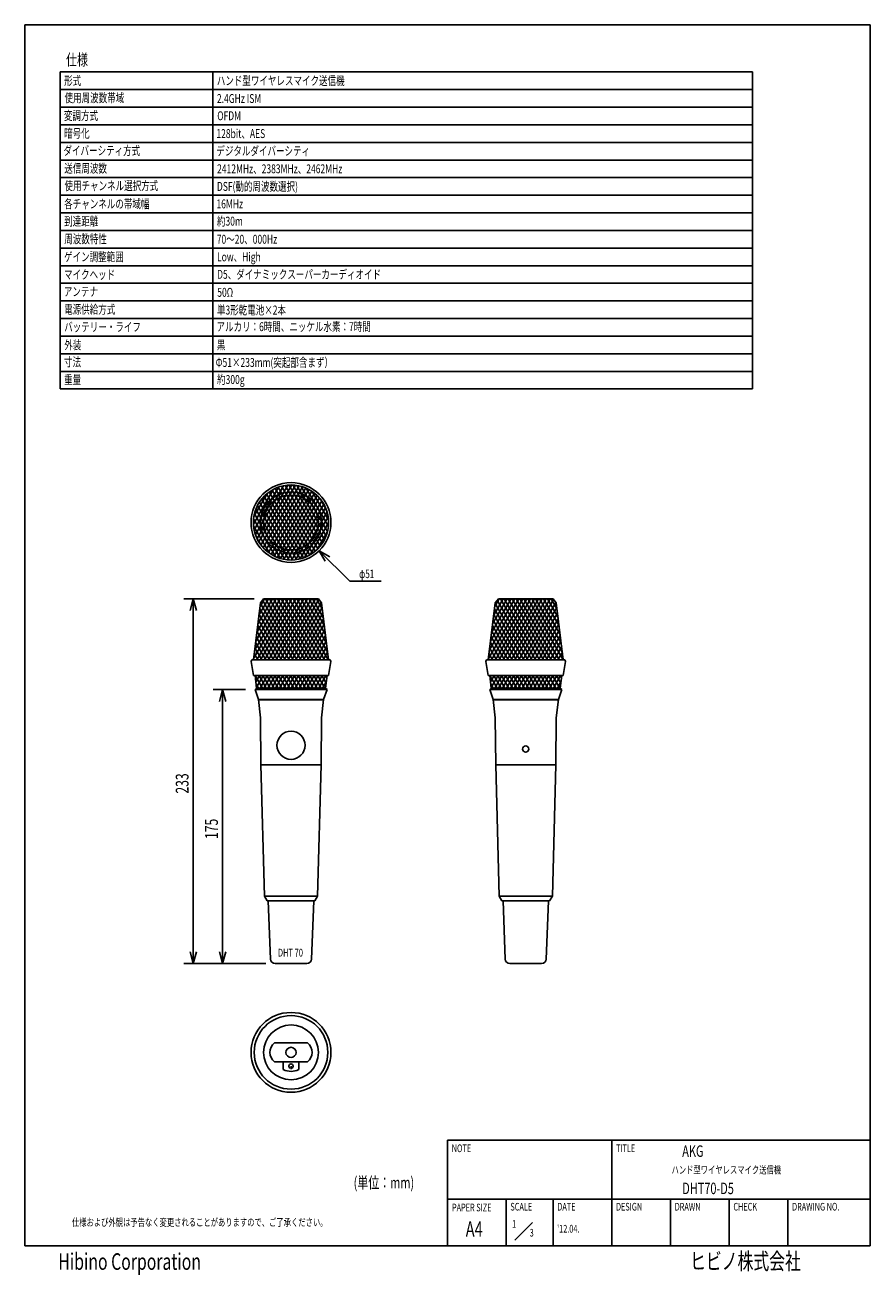
# Model space of a CAD drawing. Extents: x -170 to 370, y -261 to 537.
import ezdxf
from ezdxf.enums import TextEntityAlignment as Align

# ---------------------------------------------------------------- set-up
doc = ezdxf.new("R2010")
doc.units = 0
doc.header["$LTSCALE"] = 15.24
doc.header["$MEASUREMENT"] = 0
for name, color, linetype in [('DATA', 7, 'CONTINUOUS'), ('DIMNSIONS', 7, 'CONTINUOUS'), ('HIBINO-BASE', 7, 'CONTINUOUS'), ('PATTERN_FILL', 7, 'CONTINUOUS'), ('SPEC', 7, 'CONTINUOUS')]:
    doc.layers.add(name, color=color, linetype=linetype)
doc.styles.get("Standard").update_dxf_attribs({"font": 'txt', "bigfont": 'BIGFONT.SHX'})

msp = doc.modelspace()

# ---------------------------------------------------------------- linework, layer by layer
at = {"layer": 'DATA', "color": 7, "linetype": 'Continuous'}
for p, q in [((-24, 131.5), (-19.5, 167.84)), ((-19.5, 167.84), (-17.5, 170.5)), ((-17.5, 170.5), (17.5, 170.5)), ((19.5, 167.84), (17.5, 170.5)), ((24, 131.5), (19.5, 167.84)), ((126, 131.5), (130.5, 167.84)), ((130.5, 167.84), (132.5, 170.5)), ((132.5, 170.5), (167.5, 170.5)), ((169.5, 167.84), (167.5, 170.5)), ((174, 131.5), (169.5, 167.84)), ((-25.5, 130.5), (-25, 131.5)), ((-24, 121.5), (-25.5, 130.5)), ((-25, 131.5), (25, 131.5)), ((24, 121.5), (25.5, 130.5)), ((25.5, 130.5), (25, 131.5)), ((124.5, 130.5), (125, 131.5)), ((126, 121.5), (124.5, 130.5)), ((125, 131.5), (175, 131.5)), ((174, 121.5), (175.5, 130.5)), ((175.5, 130.5), (175, 131.5)), ((-24, 121.5), (24, 121.5)), ((-23, 121.5), (-22, 113.5)), ((23, 121.5), (22, 113.5)), ((126, 121.5), (174, 121.5)), ((127, 121.5), (128, 113.5)), ((173, 121.5), (172, 113.5)), ((-23, 112.5), (-22, 113.5)), ((-20.86, 106.2), (-23, 112.5)), ((-23, 112.5), (23, 112.5)), ((21.98, 113.5), (-22.02, 113.5)), ((20.86, 106.2), (23, 112.5)), ((23, 112.5), (22, 113.5)), ((127, 112.5), (128, 113.5)), ((129.14, 106.2), (127, 112.5)), ((127, 112.5), (173, 112.5)), ((171.98, 113.5), (127.98, 113.5)), ((170.86, 106.2), (173, 112.5)), ((173, 112.5), (172, 113.5)), ((20.86, 106.2), (-20.86, 106.2)), ((-19.5, 94.5), (-20.86, 106.2)), ((20.82, 105.9), (-20.82, 105.9)), ((-16.5, 105.9), (-16.5, 106.2)), ((16.5, 105.9), (16.5, 106.2)), ((19.5, 94.5), (20.86, 106.2)), ((170.86, 106.2), (129.14, 106.2)), ((130.5, 94.5), (129.14, 106.2)), ((170.82, 105.9), (129.18, 105.9)), ((133.5, 105.9), (133.5, 106.2)), ((166.5, 105.9), (166.5, 106.2)), ((169.5, 94.5), (170.86, 106.2)), ((-19.21, 64.5), (-19.5, 94.5)), ((19.21, 64.5), (19.5, 94.5)), ((130.79, 64.5), (130.5, 94.5)), ((169.21, 64.5), (169.5, 94.5)), ((-17, -19.5), (-19.21, 64.5)), ((-19.21, 64.5), (19.21, 64.5)), ((19.21, 64.5), (17, -19.5)), ((133, -19.5), (130.79, 64.5)), ((130.79, 64.5), (169.21, 64.5)), ((169.21, 64.5), (167, -19.5)), ((-17, -19.5), (17, -19.5)), ((-17, -19.5), (-15.27, -22.5)), ((-15.27, -22.5), (15.27, -22.5)), ((-13.11, -59.61), (-14.5, -22.5)), ((13.11, -59.61), (14.5, -22.5)), ((17, -19.5), (15.27, -22.5)), ((133, -19.5), (167, -19.5)), ((133, -19.5), (134.73, -22.5)), ((134.73, -22.5), (165.27, -22.5)), ((136.89, -59.61), (135.5, -22.5)), ((163.11, -59.61), (164.5, -22.5)), ((167, -19.5), (165.27, -22.5)), ((-10.11, -62.5), (10.11, -62.5)), ((139.89, -62.5), (160.11, -62.5)), ((-10.61, -113.25), (10.61, -113.25)), ((10.61, -125.25), (-10.61, -125.25)), ((-5, -125.25), (-5, -130.29)), ((5, -125.25), (5, -130.29)), ((0, -128.15), (0, -130.06))]:
    msp.add_line(p, q, dxfattribs=at)
for centre, radius in [((0, 219.25), 25.5), ((0, 219.25), 24), ((0, 219.25), 19.5), ((0, 219.25), 17.5), ((0, 76.94), 9), ((150, 74.49), 2), ((0, -119.25), 25.5), ((0, -119.25), 23.5), ((0, -119.25), 17.5), ((0, -119.25), 3.25)]:
    msp.add_circle(centre, radius, dxfattribs=at)
for centre, radius, start, end in [((-10.11, -59.5), 3, 182.14759, 270), ((10.11, -59.5), 3, 270, 357.85241), ((139.89, -59.5), 3, 182.14759, 270), ((160.11, -59.5), 3, 270, 357.85241), ((-5.83, -119.25), 7.67, 128.56543, 231.43457), ((5.83, -119.25), 7.67, 308.56543, 51.43457), ((0, -128.03), 1.4, 290.92483, 249.07517), ((0, -119.25), 12.12, 245.63504, 294.36496)]:
    msp.add_arc(centre, radius, start, end, dxfattribs=at)
at = {"layer": 'DIMNSIONS', "color": 7, "linetype": 'Continuous'}
for p, q in [((18.03, 201.22), (37.5, 181.75)), ((18.03, 201.22), (24.76, 197.34)), ((18.03, 201.22), (21.91, 194.49)), ((37.5, 181.75), (57.61, 181.75)), ((-23.5, 170.5), (-68.5, 170.5)), ((-62.5, 170.5), (-64.51, 163)), ((-62.5, -62.5), (-62.5, 170.5)), ((-62.5, 170.5), (-60.49, 163)), ((-29, 112.5), (-49.75, 112.5)), ((-43.75, 112.5), (-45.76, 105)), ((-43.75, -62.5), (-43.75, 112.5)), ((-43.75, 112.5), (-41.74, 105)), ((-62.5, -62.5), (-64.51, -55)), ((-62.5, -62.5), (-60.49, -55)), ((-43.75, -62.5), (-45.76, -55)), ((-43.75, -62.5), (-41.74, -55)), ((-16.11, -62.5), (-68.5, -62.5)), ((-22.11, -62.5), (-49.75, -62.5))]:
    msp.add_line(p, q, dxfattribs=at)
at = {"layer": 'HIBINO-BASE', "color": 7, "linetype": 'Continuous'}
for p, q in [((-170, 537.07), (370, 537.07)), ((-170, -242.93), (-170, 537.07)), ((370, 537.07), (370, -242.93)), ((100, -175.43), (370, -175.43)), ((100, -242.93), (100, -175.43)), ((205, -242.93), (205, -175.43)), ((100, -212.93), (370, -212.93)), ((137.5, -242.93), (137.5, -212.93)), ((167.5, -242.93), (167.5, -212.93)), ((242.5, -212.93), (242.5, -242.93)), ((280, -242.93), (280, -212.93)), ((317.5, -212.93), (317.5, -242.93)), ((143.12, -239.18), (154.38, -227.93)), ((370, -242.93), (-170, -242.93))]:
    msp.add_line(p, q, dxfattribs=at)
at = {"layer": 'PATTERN_FILL', "color": 7, "linetype": 'Continuous'}
for p, q in [((-23.98, 218.21), (-11.09, 240.54)), ((-23.55, 214.62), (-7.76, 241.96)), ((-22.76, 211.65), (-4.8, 242.77)), ((-21.73, 209.1), (-2.07, 243.16)), ((-20.48, 206.94), (0.48, 243.25)), ((-19.19, 204.84), (2.88, 243.08)), ((-17.72, 203.06), (5.16, 242.69)), ((-16.13, 201.48), (7.32, 242.11)), ((-14.44, 200.08), (9.38, 241.34)), ((-12.65, 198.85), (11.34, 240.4)), ((11.93, 198.42), (-12.07, 239.99)), ((13.76, 199.59), (-10.15, 241)), ((15.49, 200.92), (-8.13, 241.83)), ((17.12, 202.43), (-6.01, 242.49)), ((18.64, 204.13), (-3.78, 242.95)), ((20.03, 206.04), (-1.43, 243.21)), ((21.3, 208.18), (1.06, 243.23)), ((22.39, 210.61), (3.72, 242.96)), ((23.28, 213.41), (6.58, 242.33)), ((23.87, 216.72), (9.74, 241.18)), ((-23.7, 223.01), (-15.11, 237.9)), ((1.24, 195.28), (-20.13, 232.31)), ((3.61, 195.52), (-18.75, 234.24)), ((5.85, 195.97), (-17.24, 235.95)), ((7.98, 196.61), (-15.62, 237.47)), ((10, 197.43), (-13.89, 238.82)), ((-10.76, 197.8), (13.2, 239.3)), ((-8.77, 196.91), (14.96, 238.02)), ((-6.68, 196.2), (16.62, 236.56)), ((-4.49, 195.67), (18.17, 234.92)), ((-2.17, 195.35), (19.61, 233.08)), ((23.94, 220.92), (13.42, 239.15)), ((22.34, 228.03), (18.77, 234.2)), ((-6.81, 196.24), (-23.33, 224.86)), ((-3.92, 195.57), (-22.47, 227.69)), ((-1.26, 195.28), (-21.38, 230.15)), ((0.27, 195.25), (20.92, 231.02)), ((2.87, 195.42), (22.07, 228.68)), ((5.66, 195.93), (23.03, 226.01)), ((-13.73, 199.56), (-23.91, 217.2)), ((-10, 197.43), (-23.89, 221.5)), ((8.71, 196.89), (23.72, 222.88)), ((12.19, 198.58), (24, 219.03)), ((-19.59, 205.38), (-21.81, 209.22)), ((16.64, 201.96), (23.3, 213.49)), ((16.26, 199.59), (16.25, 199.6)), ((-23.89, 132.42), (-1.9, 170.5)), ((-23.2, 137.93), (-4.4, 170.5)), ((-22.52, 143.44), (-6.9, 170.5)), ((-21.92, 131.5), (0.6, 170.5)), ((-21.84, 148.96), (-9.4, 170.5)), ((-21.16, 154.47), (-11.9, 170.5)), ((-20.47, 159.98), (-14.4, 170.5)), ((-19.79, 165.49), (-16.9, 170.5)), ((-19.42, 131.5), (3.1, 170.5)), ((3.82, 131.5), (-18.18, 169.6)), ((-16.92, 131.5), (5.6, 170.5)), ((6.32, 131.5), (-16.2, 170.5)), ((-14.42, 131.5), (8.1, 170.5)), ((8.82, 131.5), (-13.7, 170.5)), ((-11.92, 131.5), (10.6, 170.5)), ((11.32, 131.5), (-11.2, 170.5)), ((-9.42, 131.5), (13.1, 170.5)), ((13.82, 131.5), (-8.7, 170.5)), ((-6.92, 131.5), (15.6, 170.5)), ((16.32, 131.5), (-6.2, 170.5)), ((-4.42, 131.5), (17.84, 170.05)), ((18.82, 131.5), (-3.7, 170.5)), ((-1.92, 131.5), (19.25, 168.17)), ((21.32, 131.5), (-1.2, 170.5)), ((23.82, 131.5), (1.3, 170.5)), ((23.37, 136.61), (3.8, 170.5)), ((22.68, 142.12), (6.3, 170.5)), ((22, 147.64), (8.8, 170.5)), ((21.32, 153.15), (11.3, 170.5)), ((20.64, 158.66), (13.8, 170.5)), ((19.95, 164.17), (16.3, 170.5)), ((126.11, 132.42), (148.1, 170.5)), ((126.8, 137.93), (145.6, 170.5)), ((127.48, 143.44), (143.1, 170.5)), ((128.08, 131.5), (150.6, 170.5)), ((128.16, 148.96), (140.6, 170.5)), ((128.84, 154.47), (138.1, 170.5)), ((129.53, 159.98), (135.6, 170.5)), ((130.21, 165.49), (133.1, 170.5)), ((130.58, 131.5), (153.1, 170.5)), ((153.82, 131.5), (131.82, 169.6)), ((133.08, 131.5), (155.6, 170.5)), ((156.32, 131.5), (133.8, 170.5)), ((135.58, 131.5), (158.1, 170.5)), ((158.82, 131.5), (136.3, 170.5)), ((138.08, 131.5), (160.6, 170.5)), ((161.32, 131.5), (138.8, 170.5)), ((140.58, 131.5), (163.1, 170.5)), ((163.82, 131.5), (141.3, 170.5)), ((143.08, 131.5), (165.6, 170.5)), ((166.32, 131.5), (143.8, 170.5)), ((145.58, 131.5), (167.84, 170.05)), ((168.82, 131.5), (146.3, 170.5)), ((148.08, 131.5), (169.25, 168.17)), ((171.32, 131.5), (148.8, 170.5)), ((173.82, 131.5), (151.3, 170.5)), ((173.37, 136.61), (153.8, 170.5)), ((172.68, 142.12), (156.3, 170.5)), ((172, 147.64), (158.8, 170.5)), ((171.32, 153.15), (161.3, 170.5)), ((170.64, 158.66), (163.8, 170.5)), ((169.95, 164.17), (166.3, 170.5)), ((-3.68, 131.5), (-20.41, 160.48)), ((-1.18, 131.5), (-19.97, 164.04)), ((1.32, 131.5), (-19.53, 167.61)), ((0.58, 131.5), (19.86, 164.9)), ((3.08, 131.5), (20.31, 161.33)), ((146.32, 131.5), (129.59, 160.48)), ((148.82, 131.5), (130.03, 164.04)), ((151.32, 131.5), (130.47, 167.61)), ((150.58, 131.5), (169.86, 164.9)), ((153.08, 131.5), (170.31, 161.33)), ((-8.68, 131.5), (-21.29, 153.35)), ((-6.18, 131.5), (-20.85, 156.91)), ((5.58, 131.5), (20.75, 157.76)), ((8.08, 131.5), (21.19, 154.2)), ((141.32, 131.5), (128.71, 153.35)), ((143.82, 131.5), (129.15, 156.91)), ((155.58, 131.5), (170.75, 157.76)), ((158.08, 131.5), (171.19, 154.2)), ((-13.68, 131.5), (-22.18, 146.22)), ((-11.18, 131.5), (-21.74, 149.78)), ((10.58, 131.5), (21.63, 150.63)), ((13.08, 131.5), (22.07, 147.07)), ((136.32, 131.5), (127.82, 146.22)), ((138.82, 131.5), (128.26, 149.78)), ((160.58, 131.5), (171.63, 150.63)), ((163.08, 131.5), (172.07, 147.07)), ((-18.68, 131.5), (-23.06, 139.08)), ((-16.18, 131.5), (-22.62, 142.65)), ((15.58, 131.5), (22.51, 143.5)), ((18.08, 131.5), (22.96, 139.94)), ((20.58, 131.5), (23.4, 136.37)), ((131.32, 131.5), (126.94, 139.08)), ((133.82, 131.5), (127.38, 142.65)), ((165.58, 131.5), (172.51, 143.5)), ((168.08, 131.5), (172.96, 139.94)), ((170.58, 131.5), (173.4, 136.37)), ((-23.68, 131.5), (-23.94, 131.95)), ((-21.18, 131.5), (-23.5, 135.52)), ((23.08, 131.5), (23.84, 132.81)), ((126.32, 131.5), (126.06, 131.95)), ((128.82, 131.5), (126.5, 135.52)), ((173.08, 131.5), (173.84, 132.81)), ((-18.29, 113.5), (-22.91, 121.5)), ((-22.5, 117.5), (-20.19, 121.5)), ((-22.05, 113.94), (-17.69, 121.5)), ((-15.79, 113.5), (-20.41, 121.5)), ((-19.81, 113.5), (-15.19, 121.5)), ((-13.29, 113.5), (-17.91, 121.5)), ((-17.31, 113.5), (-12.69, 121.5)), ((-10.79, 113.5), (-15.41, 121.5)), ((-14.81, 113.5), (-10.19, 121.5)), ((-8.29, 113.5), (-12.91, 121.5)), ((-12.31, 113.5), (-7.69, 121.5)), ((-5.79, 113.5), (-10.41, 121.5)), ((-9.81, 113.5), (-5.19, 121.5)), ((-3.29, 113.5), (-7.91, 121.5)), ((-7.31, 113.5), (-2.69, 121.5)), ((-0.79, 113.5), (-5.41, 121.5)), ((-4.81, 113.5), (-0.19, 121.5)), ((1.71, 113.5), (-2.91, 121.5)), ((-2.31, 113.5), (2.31, 121.5)), ((4.21, 113.5), (-0.41, 121.5)), ((0.19, 113.5), (4.81, 121.5)), ((6.71, 113.5), (2.09, 121.5)), ((2.69, 113.5), (7.31, 121.5)), ((9.21, 113.5), (4.59, 121.5)), ((5.19, 113.5), (9.81, 121.5)), ((11.71, 113.5), (7.09, 121.5)), ((7.69, 113.5), (12.31, 121.5)), ((14.21, 113.5), (9.59, 121.5)), ((10.19, 113.5), (14.81, 121.5)), ((16.71, 113.5), (12.09, 121.5)), ((12.69, 113.5), (17.31, 121.5)), ((19.21, 113.5), (14.59, 121.5)), ((15.19, 113.5), (19.81, 121.5)), ((21.71, 113.5), (17.09, 121.5)), ((17.69, 113.5), (22.31, 121.5)), ((22.39, 116.65), (19.59, 121.5)), ((22.84, 120.21), (22.09, 121.5)), ((131.71, 113.5), (127.09, 121.5)), ((127.5, 117.5), (129.81, 121.5)), ((127.95, 113.94), (132.31, 121.5)), ((134.21, 113.5), (129.59, 121.5)), ((130.19, 113.5), (134.81, 121.5)), ((136.71, 113.5), (132.09, 121.5)), ((132.69, 113.5), (137.31, 121.5)), ((139.21, 113.5), (134.59, 121.5)), ((135.19, 113.5), (139.81, 121.5)), ((141.71, 113.5), (137.09, 121.5)), ((137.69, 113.5), (142.31, 121.5)), ((144.21, 113.5), (139.59, 121.5)), ((140.19, 113.5), (144.81, 121.5)), ((146.71, 113.5), (142.09, 121.5)), ((142.69, 113.5), (147.31, 121.5)), ((149.21, 113.5), (144.59, 121.5)), ((145.19, 113.5), (149.81, 121.5)), ((151.71, 113.5), (147.09, 121.5)), ((147.69, 113.5), (152.31, 121.5)), ((154.21, 113.5), (149.59, 121.5)), ((150.19, 113.5), (154.81, 121.5)), ((156.71, 113.5), (152.09, 121.5)), ((152.69, 113.5), (157.31, 121.5)), ((159.21, 113.5), (154.59, 121.5)), ((155.19, 113.5), (159.81, 121.5)), ((161.71, 113.5), (157.09, 121.5)), ((157.69, 113.5), (162.31, 121.5)), ((164.21, 113.5), (159.59, 121.5)), ((160.19, 113.5), (164.81, 121.5)), ((166.71, 113.5), (162.09, 121.5)), ((162.69, 113.5), (167.31, 121.5)), ((169.21, 113.5), (164.59, 121.5)), ((165.19, 113.5), (169.81, 121.5)), ((171.71, 113.5), (167.09, 121.5)), ((167.69, 113.5), (172.31, 121.5)), ((172.39, 116.65), (169.59, 121.5)), ((172.84, 120.21), (172.09, 121.5)), ((-20.79, 113.5), (-22.33, 116.18)), ((20.19, 113.5), (22.5, 117.5)), ((129.21, 113.5), (127.67, 116.18)), ((170.19, 113.5), (172.5, 117.5))]:
    msp.add_line(p, q, dxfattribs=at)
at = {"layer": 'SPEC', "color": 7, "linetype": 'Continuous'}
for p, q in [((-147.5, 507.07), (295, 507.07)), ((-147.5, 507.07), (-147.5, 304.57)), ((-50, 507.07), (-50, 304.57)), ((295, 507.07), (295, 304.57)), ((-147.5, 495.82), (295, 495.82)), ((-147.5, 484.57), (295, 484.57)), ((-147.5, 473.32), (295, 473.32)), ((-147.5, 462.07), (295, 462.07)), ((-147.5, 450.82), (295, 450.82)), ((-147.5, 439.57), (295, 439.57)), ((-147.5, 428.32), (295, 428.32)), ((-147.5, 417.07), (295, 417.07)), ((-147.5, 405.82), (295, 405.82)), ((-147.5, 394.57), (295, 394.57)), ((-147.5, 383.32), (295, 383.32)), ((-147.5, 372.07), (295, 372.07)), ((-147.5, 360.82), (295, 360.82)), ((-147.5, 349.57), (295, 349.57)), ((-147.5, 338.32), (295, 338.32)), ((-147.5, 327.07), (295, 327.07)), ((-147.5, 315.82), (295, 315.82)), ((-147.5, 304.57), (295, 304.57))]:
    msp.add_line(p, q, dxfattribs=at)

# ---------------------------------------------------------------- texts
at = {"layer": 'DATA', "color": 7, "width": 0.7}
for s, height, p in [('DHT 70', 5.001, (-8.37, -53.06)), ('AKG', 7.33, (250, -178.66)), ('ハンド型ワイヤレスマイク送信機', 4.8865, (243.19, -191.82)), ('DHT70-D5', 7.33, (250, -202.46)), ('仕様および外観は予告なく変更されることがありますので、ご了承ください。', 4.8865, (-140, -225.33))]:
    msp.add_text(s, height=height, dxfattribs=at).set_placement(p, align=Align.TOP_LEFT)
at = {"layer": 'DIMNSIONS', "color": 7, "width": 0.7}
for s, height, p in [('φ51', 5.429, (43.5, 189.17)), ('(単位：mm)', 7.33, (40, -198.79))]:
    msp.add_text(s, height=height, dxfattribs=at).set_placement(p, align=Align.TOP_LEFT)
for s, p in [('233', (-73.63, 46.06)), ('175', (-54.88, 17.06))]:
    msp.add_text(s, height=8.144, rotation=90, dxfattribs=at).set_placement(p, align=Align.TOP_LEFT)
at = {"layer": 'HIBINO-BASE', "color": 7, "width": 0.7}
for s, height, p in [('NOTE', 4.887, (102.7, -178.07)), ('TITLE', 4.887, (207.7, -178.07)), ('SCALE', 4.887, (140.2, -215.4)), ('DATE', 4.887, (170.2, -215.4)), ('DESIGN', 4.887, (207.7, -215.4)), ('DRAWN', 4.887, (245.2, -215.4)), ('CHECK', 4.887, (282.7, -215.4)), ('DRAWING NO.', 4.8865, (320.2, -215.4)), ('PAPER SIZE', 4.887, (102.88, -215.9)), ('A4', 9.773, (111.65, -227.23)), ('1', 4.89, (141.25, -226.37)), ("'12.04.", 4.887, (170.07, -229.46)), ('3', 4.89, (152.5, -232)), ('Hibino Corporation', 10.5875, (-148.68, -247.57)), ('ヒビノ株式会社', 10.587, (255.02, -247.34))]:
    msp.add_text(s, height=height, dxfattribs=at).set_placement(p, align=Align.TOP_LEFT)
at = {"layer": 'SPEC', "color": 7, "width": 0.7}
for s, height, p in [('仕様', 7.33, (-143.75, 518.58)), ('形式', 5.701, (-144.98, 504.36)), ('ハンド型ワイヤレスマイク送信機', 5.7009, (-47.42, 504.37)), ('使用周波数帯域', 5.701, (-144.7, 493.4)), ('2.4GHz ISM', 5.701, (-47.36, 492.96)), ('変調方式', 5.701, (-145.1, 482.05)), ('OFDM', 5.701, (-47.14, 481.93)), ('暗号化', 5.701, (-144.99, 470.7)), ('128bit、AES', 5.701, (-47.68, 470.55)), ('ダイバーシティ方式', 5.701, (-145.4, 459.7)), ('デジタルダイバーシティ', 5.7009, (-47.71, 459.48)), ('送信周波数', 5.701, (-144.86, 448.38)), ('2412MHz、2383MHz、2462MHz', 5.7009, (-47.25, 448.05)), ('使用チャンネル選択方式', 5.7009, (-144.75, 437.24)), ('DSF(動的周波数選択)', 5.7009, (-47.34, 436.8)), ('各チャンネルの帯域幅', 5.701, (-144.93, 425.67)), ('16MHz', 5.701, (-47.65, 425.62)), ('到達距離', 5.701, (-144.99, 414.56)), ('約30m', 5.701, (-47.31, 414.6)), ('周波数特性', 5.701, (-144.9, 403.27)), ('70～20、000Hz', 5.7009, (-47.44, 403.05)), ('ゲイン調整範囲', 5.701, (-145.06, 391.86)), ('Low、High', 5.701, (-47.28, 391.8)), ('マイクヘッド', 5.701, (-145.06, 380.5)), ('D5、ダイナミックスーパーカーディオイド', 5.7009, (-47.23, 380.64)), ('アンテナ', 5.701, (-145.2, 369.58)), ('50Ω', 5.701, (-47.13, 369.14)), ('電源供給方式', 5.701, (-144.95, 358.28)), ('単3形乾電池×2本', 5.701, (-47.35, 357.82)), ('バッテリー・ライフ', 5.701, (-144.93, 347.03)), ('アルカリ：6時間、ニッケル水素：7時間', 5.7009, (-47.62, 347.2)), ('外装', 5.701, (-144.84, 335.54)), ('黒', 5.7, (-47.41, 335.56)), ('寸法', 5.701, (-145.05, 324.68)), ('Φ51×233mm(突起部含まず）', 5.7009, (-48.14, 324.34)), ('重量', 5.701, (-145, 313.36)), ('約300g', 5.701, (-47.24, 313.44))]:
    msp.add_text(s, height=height, dxfattribs=at).set_placement(p, align=Align.TOP_LEFT)

doc.saveas('drawing.dxf')
